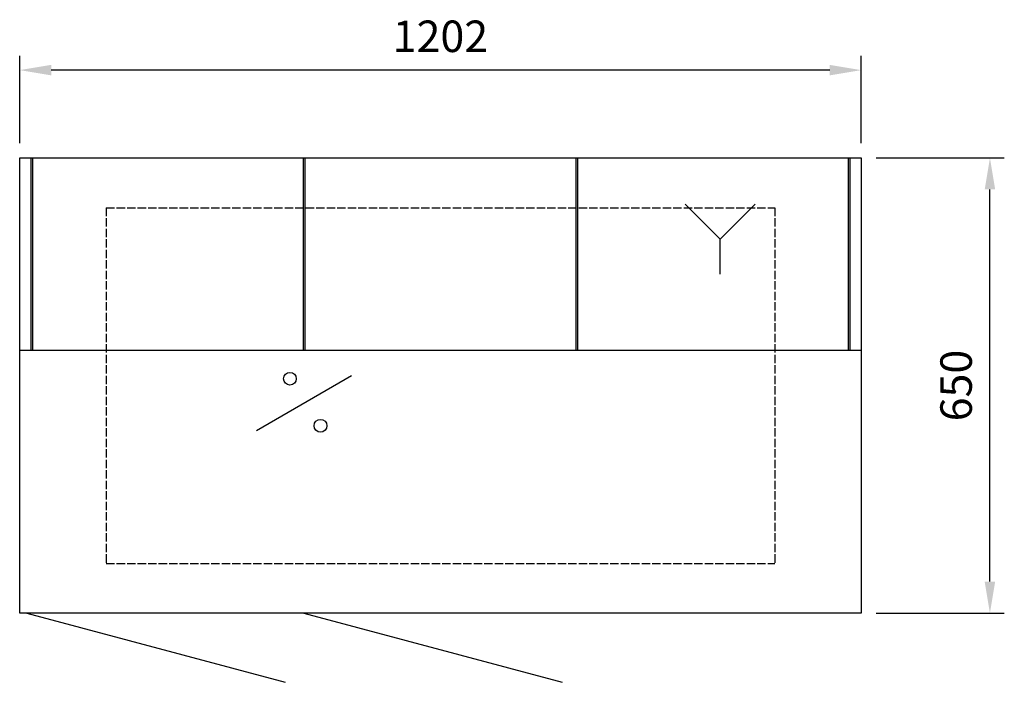
# Model space of a CAD drawing. Units: millimetres. Extents: x -169 to 1238, y -566 to 381.
import ezdxf

# ---------------------------------------------------------------- set-up
doc = ezdxf.new("R2010")
doc.units = ezdxf.units.MM
doc.linetypes.add('ACAD_ISO02W100', pattern=[15, 12, -3])
for name, color, linetype in [('Brønn', 3, 'ACAD_ISO02W100'), ('RB dim', 1, 'Continuous'), ('RB kontur', 7, 'Continuous'), ('RB symboler', 1, 'Continuous')]:
    doc.layers.add(name, color=color, linetype=linetype)
doc.layers.add('RB-Luker', color=4, linetype='Continuous', lineweight=25)
doc.dimstyles.new('500 X 500', dxfattribs={"dimscale": 2, "dimtxt": 22.5, "dimasz": 22.5, "dimexe": 10.25, "dimexo": 10.625, "dimgap": 10, "dimtad": 1, "dimtxsty": 'Standard', "dimcen": 22.5, "dimadec": 0, "dimazin": 0, "dimtfac": 1, "dimtmove": 0, "dimatfit": 3, "dimfxl": 0, "dimarcsym": 0})

# ---------------------------------------------------------------- blocks, each defined once
blk = doc.blocks.new('*D22')
at = {"layer": 'Defpoints', "color": 0}
for p in [(-168.6, 308.7), (-168.6, 183.2), (1033.4, 183.2)]:
    blk.add_point(p, dxfattribs=at)
at = {"layer": 'RB dim', "color": 0, "lineweight": -2}
for p, q in [((-168.6, 204.5), (-168.6, 329.2)), ((1033.4, 204.5), (1033.4, 329.2)), ((988.4, 308.7), (-123.6, 308.7))]:
    blk.add_line(p, q, dxfattribs=at)
at = {"layer": 'RB dim', "color": 0}
for points in [[(-123.6, 316.2), (-123.6, 301.2), (-168.6, 308.7)], [(988.4, 316.2), (988.4, 301.2), (1033.4, 308.7)]]:
    blk.add_solid(points, dxfattribs=at)
at = {"layer": 'RB dim', "color": 0, "insert": (432.4, 351.2), "char_height": 45, "attachment_point": 5}
blk.add_mtext('1202', dxfattribs=at)
blk = doc.blocks.new('*D23')
at = {"layer": 'Defpoints', "color": 0}
for p in [(1033.4, 183.2), (1217.3, 183.2), (1033.4, -466.8)]:
    blk.add_point(p, dxfattribs=at)
at = {"layer": 'RB dim', "color": 0, "lineweight": -2}
for p, q in [((1054.7, 183.2), (1237.8, 183.2)), ((1217.3, -421.8), (1217.3, 138.2)), ((1054.7, -466.8), (1237.8, -466.8))]:
    blk.add_line(p, q, dxfattribs=at)
at = {"layer": 'RB dim', "color": 0}
for points in [[(1209.8, 138.2), (1224.8, 138.2), (1217.3, 183.2)], [(1209.8, -421.8), (1224.8, -421.8), (1217.3, -466.8)]]:
    blk.add_solid(points, dxfattribs=at)
at = {"layer": 'RB dim', "color": 0, "insert": (1174.8, -141.8), "char_height": 45, "attachment_point": 5, "rotation": 90}
blk.add_mtext('650', dxfattribs=at)

msp = doc.modelspace()

# ---------------------------------------------------------------- linework, layer by layer
at = {"layer": 'Brønn'}
for p, q in [((-45.07, 112.217), (909.93, 112.217)), ((-45.07, 112.217), (-45.07, -395.783)), ((909.93, 112.217), (909.93, -395.783)), ((-45.07, -395.783), (909.93, -395.783))]:
    msp.add_line(p, q, dxfattribs=at)
at = {"layer": 'RB kontur'}
for p, q in [((1033.43, -91.783), (-168.57, -91.783)), ((-158.57, -466.783), (210.414, -565.652)), ((237.43, -466.783), (606.414, -565.652))]:
    msp.add_line(p, q, dxfattribs=at)
msp.add_lwpolyline([(-168.57, 183.217), (1033.43, 183.217), (1033.43, -466.783), (-168.57, -466.783)], close=True, dxfattribs=at)
at = {"layer": 'RB symboler', "color": 1, "linetype": 'Continuous', "lineweight": 25}
for p, q in [((831.989, 67.272), (781.989, 117.272)), ((831.989, 67.272), (881.989, 117.272)), ((831.989, 17.272), (831.989, 67.272)), ((169.534, -205.983), (305.326, -127.583))]:
    msp.add_line(p, q, dxfattribs=at)
for centre in [(217.43, -132.142), (261.102, -199.304)]:
    msp.add_circle(centre, 9.119, dxfattribs=at)
at = {"layer": 'RB-Luker'}
for p, q in [((-152.57, 183.217), (-152.57, -91.783)), ((-150.07, 183.217), (-150.07, -91.783)), ((236.43, 183.217), (236.43, -91.783)), ((238.93, 183.217), (238.93, -91.783)), ((625.93, 183.217), (625.93, -91.783)), ((628.43, 183.217), (628.43, -91.783)), ((1014.93, 183.217), (1014.93, -91.783)), ((1017.43, 183.217), (1017.43, -91.783))]:
    msp.add_line(p, q, dxfattribs=at)

# ---------------------------------------------------------------- dimensions: what is measured, and where the dimension line sits
at = {"layer": 'RB dim'}
dim = msp.add_linear_dim(base=(-168.57, 308.696), p1=(1033.43, 183.217), p2=(-168.57, 183.217), dimstyle='500 X 500', dxfattribs=at)
dim.commit()
dim.dimension.update_dxf_attribs({"geometry": '*D22', "text_midpoint": (432.43, 351.196)})
dim = msp.add_linear_dim(base=(1217.347, 183.217), p1=(1033.43, -466.783), p2=(1033.43, 183.217), angle=90, dimstyle='500 X 500', dxfattribs=at)
dim.commit()
dim.dimension.update_dxf_attribs({"geometry": '*D23', "text_midpoint": (1174.847, -141.783)})

doc.saveas('drawing.dxf')
